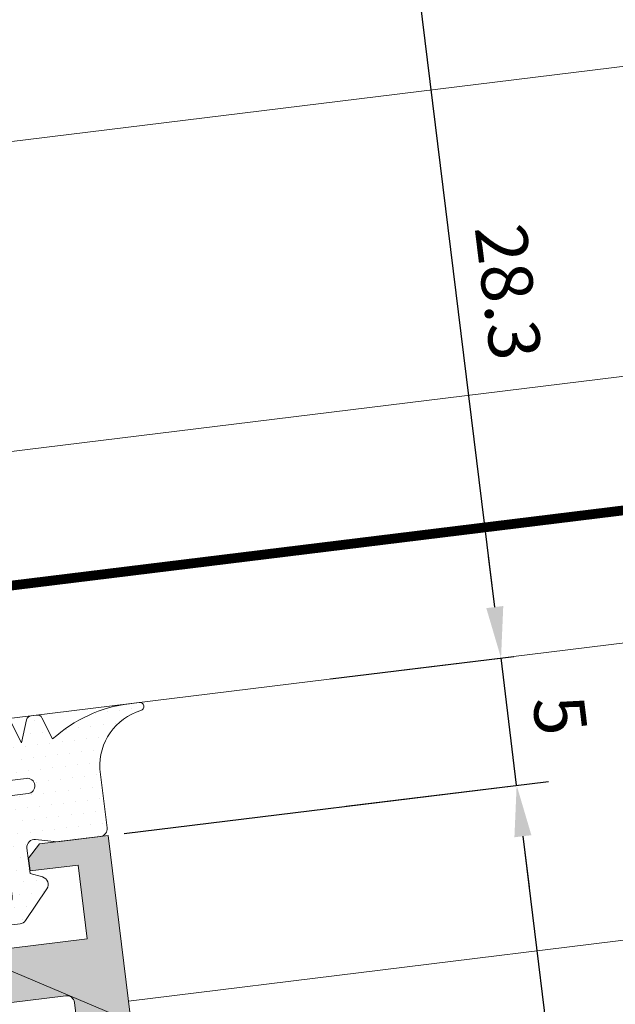
# Model space of a CAD drawing. Units: inches. Extents: x 19 to 2908, y -1017 to -66.
# Drawn here: x 139 to 162, y -524 to -486 of the extents above; entities that cross this region are included whole.
import ezdxf
from ezdxf import colors
from ezdxf.entities.mleader import LeaderData, LeaderLine
from ezdxf.math import Vec2, Vec3

# ---------------------------------------------------------------- set-up
doc = ezdxf.new("R2010")
doc.units = ezdxf.units.IN
doc.header["$MEASUREMENT"] = 0
for name, color, linetype, lineweight in [('0.25_C', 7, 'Continuous', 13), ('00_PERFILES', 7, 'Continuous', 13), ('cotas', 250, 'Continuous', 13), ('juntas', 7, 'Continuous', 15), ('perfiles', 7, 'Continuous', 15), ('Sombreado perfiles', 250, 'Continuous', 15), ('Vidrio', 7, 'Continuous', 15)]:
    doc.layers.add(name, color=color, linetype=linetype, lineweight=lineweight)
doc.styles.add('catalogos 2', font='arial.ttf', dxfattribs={"height": 2})
doc.styles.add('Catalogos 2.5', font='arial.ttf', dxfattribs={"height": 2.5})
doc.styles.get("Standard").update_dxf_attribs({"font": 'arial.ttf'})
doc.dimstyles.new('1-1', dxfattribs={"dimtxt": 2, "dimasz": 1.5, "dimexe": 0.5, "dimexo": 0.5, "dimgap": 1, "dimtad": 1, "dimzin": 0, "dimdsep": 46, "dimtxsty": 'catalogos 2', "dimcen": 0, "dimclrd": 256, "dimclre": 256, "dimclrt": 256, "dimadec": 0, "dimazin": 0, "dimtp": 0.2, "dimtm": 0.2, "dimtfac": 0.2, "dimtmove": 0, "dimatfit": 0, "dimfxl": 0, "dimtolj": 1, "dimtzin": 0, "dimarcsym": 0})
doc.dimstyles.new('ISO-25', dxfattribs={"dimtxt": 2.5, "dimasz": 2.5, "dimexe": 1.25, "dimexo": 0.625, "dimtad": 1, "dimtxsty": 'Standard', "dimcen": 2.5, "dimadec": 0, "dimazin": 0, "dimtfac": 1, "dimtmove": 0, "dimatfit": 3, "dimfxl": 0, "dimarcsym": 0})

# ---------------------------------------------------------------- blocks, each defined once
blk = doc.blocks.new('999001')
at = {"layer": 'juntas'}
h = blk.add_hatch(dxfattribs=at)
h.set_pattern_fill('DOTS', color=256, scale=0.3, angle=180, style=0)
h.set_pattern_definition([(180, (0, 0), (-0.238125, -0.4762499999999999), [0, -0.47625])])
h.paths.add_polyline_path([(7.499999986896, -7.56540430302266e-09), (6.667521938528814, -0.1923025696771659, -0.4823813502790929), (6.30000000000291, 0.0999999924360464), (6.300000000004729, 1.099999992433595), (6.765396304741586, 1.293938175722646, 0.5111399983601992), (6.876701682523001, 1.767341361227367), (5.898059809861519, 2.89648497186813, 0.2175057805732608), (5.671358127343197, 2.999999992433686), (3.828641872665958, 2.999999992433686, 0.2175057805732346), (3.601940190147881, 2.896484971868255), (2.623298317486005, 1.767341361227265, 0.5111399983599684), (2.734603695267007, 1.29393817572331), (3.200000000004366, 1.099999992433595), (3.200000000003911, 0.0999999924355991, -0.4823813502784108), (2.832478061477437, -0.1923025696773666), (2.000000013107637, -7.564949666694076e-09), (0.3000000013363096, 0, 0.4142135636768652), (0, -0.3000000000017328), (2.817301947288797e-12, -2.342042809214582, -0.3836033680591291), (-1.865207316935694, -4.679707890420319, 0.9208371868707398), (-1.838762219983883, -4.999999996217298), (-1.456822564474896, -4.999999996217298, 0.1532664477014244), (1.69000000000733, -3.999999996217297), (2.000840337031131, -4.867465724670473, 0.3166703203250506), (2.189117726763016, -4.999999996217298, 1.086841921817871), (2.603159662983217, -4.867465724670069), (2.914000000007035, -3.9999999962173), (3.224840337030898, -4.867465724670417, 0.3166703203246297), (3.413117726762266, -4.99999999621707, 1.086841921819701), (3.827159662983377, -4.867465724670297), (4.13800000000674, -3.999999996217298), (4.448840337030088, -4.867465724669791, 0.3166703203240988), (4.637117726761517, -4.999999996216843, 1.08684192181967), (5.051159662983082, -4.867465724670751), (5.362000000006901, -3.999999996217299), (5.672840337031255, -4.867465724670748, 0.3166703203251948), (5.861117726763041, -4.999999996217298, 1.086841921819438), (6.275159662983697, -4.867465724670069), (6.586000000007061, -3.999999996217297), (6.90024378361021, -4.868076746504213, 0.3157773360861567), (7.088301104845868, -4.99999999621707, 1.070698988244413), (7.495756216402697, -4.868076746504244), (7.810000000006767, -3.999999996217297, 0.1550696585220751), (10.99565938813071, -4.999999996217298), (11.33876221999207, -4.999999996217298, 0.9208371868670682), (11.36520731694515, -4.679707890420531, -0.3500591638469484), (9.50000000000773, -2.606291292538914), (9.500000000003638, -0.3000000037811011, 0.4142135629266618), (9.19999999943629, -3.781817303760704e-09)])
h.paths.add_polyline_path([(6.600000000003661, -2.00000000756404), (2.900000000003615, -2.00000000756404, 0.4142135623729841), (2.600000000003547, -2.300000007563995, 0.4335291785625591), (2.900000000003728, -2.600090322296751), (6.610438245136972, -2.599908672228274, 0.4040568740494251), (6.899999996035262, -2.300090324928988, 0.4143017523357185)], flags=16)
h.paths.add_polyline_path([(5.500000000003638, 0.2999999924334134, -0.4142135623726511), (5.200000000003456, -7.566313797724433e-09), (4.300000000003649, -7.566313797724433e-09, -0.4142135623734281), (4.000000000003638, 0.2999999924340386), (4.000000000005457, 1.899999992433948, -0.4142135623727618), (4.300000000005582, 2.199999992433732), (5.200000000005275, 2.199999992433732, -0.414213562373428), (5.500000000005457, 1.899999992433209)], flags=16)
for points in [[(9.50000000000773, -2.606291292538913), (9.500000000003638, -0.3000000037816335, 0.4142315798036401), (9.199981545514675, -4.349431037553586e-09), (7.499999986896, -7.56540430302266e-09), (6.667521938528807, -0.1923025696771674, -0.4823813502777354), (6.30000000000291, 0.09999999243473212), (6.300000000004729, 1.099999992433595), (6.765396304741444, 1.293938175722587, 0.5111399983601033), (6.876701682523162, 1.767341361227182), (5.898059809861479, 2.896484971868176, 0.2175057805730214), (5.67135812734341, 2.999999992433686), (3.828641872665685, 2.999999992433686, 0.2175057805733496), (3.601940190147616, 2.896484971867949), (2.623298317485933, 1.767341361227182, 0.511139998360585), (2.734603695267651, 1.293938175723042), (3.200000000004366, 1.099999992433595), (3.200000000003911, 0.0999999924349595, -0.4823813502776242), (2.832478061477559, -0.1923025696773948), (2.000000013107638, -7.564949555671774e-09), (0.3000000000029104, 0, 0.414213562373095), (0, -0.2999999999997272), (3.183231456205249e-12, -2.606291292894525, -0.3500591638033999), (-1.865207316936448, -4.679707890420445, 0.9208371868685173), (-1.838762219983892, -4.999999996217298), (-1.456822564474805, -4.999999996217298, 0.1532664477014202), (1.690000000007331, -3.999999996217298), (2.00084033703115, -4.867465724670524, 0.316670320324976), (2.189117726763016, -4.999999996217298), (2.414882273250896, -4.99999999621707, 0.316670320325576), (2.603159662983217, -4.867465724670069), (2.914000000007036, -3.999999996217298), (3.224840337030855, -4.867465724670296, 0.3166703203248052), (3.413117726762266, -4.99999999621707), (3.638882273251056, -4.999999996217298, 0.316670320325576), (3.827159662983377, -4.867465724670296), (4.138000000006741, -3.999999996217298), (4.448840337030106, -4.867465724669842, 0.3166703203240248), (4.637117726761517, -4.999999996216843), (4.862882273250307, -4.999999996217753, 0.3166703203259931), (5.051159662983082, -4.867465724670751), (5.362000000006901, -3.999999996217298), (5.672840337031175, -4.867465724670524, 0.3166703203255214), (5.861117726763041, -4.999999996217298), (6.086882273252286, -4.99999999621707, 0.3166703203244967), (6.275159662983697, -4.867465724670069), (6.586000000007061, -3.999999996217298), (6.900243783610222, -4.868076746504244, 0.3157773360861109), (7.088301104845868, -4.99999999621707), (7.30769889516705, -4.99999999621707, 0.3157773360859981), (7.495756216402697, -4.868076746504244), (7.810000000006767, -3.999999996217298, 0.1532664477014268), (10.95682256448299, -4.999999996217298), (11.33876221999208, -4.999999996217298, 0.9208371868685173), (11.36520731694463, -4.679707890420445, -0.3500591638468836)], [(5.500000000005457, 1.899999992433322, 0.4142135623733171), (5.200000000005275, 2.199999992433732), (4.300000000005639, 2.199999992433732, 0.4142135623725399), (4.000000000005457, 1.899999992434232), (4.000000000003638, 0.2999999924340955, 0.4142135623736501), (4.30000000000382, -7.566313797724433e-09), (5.200000000003456, -7.566313797724433e-09, 0.4142135623726511), (5.500000000003638, 0.2999999924334134)], [(2.600000000003547, -2.300000007563995), (2.600000000003547, -2.300000007563995, 0.4335291785625601), (2.900000000003729, -2.600090322296751), (6.589591103097405, -2.599909692831375, 0.4244148293615289), (6.899999996035262, -2.300090324928988), (6.900000000003615, -2.3000000101963, 0.4142135649430427), (6.600000000003661, -2.00000000756404), (2.900000000003729, -2.00000000756404, 0.414213562373095)]]:
    blk.add_lwpolyline(points, format="xyb", close=True, dxfattribs=at)
blk = doc.blocks.new('*D177')
at = {"layer": 'cotas', "color": 0, "lineweight": -2, "transparency": 16777216}
for p, q in [((143.0062096871859, -517.4773015267098), (159.564218794068, -515.4442336490948)), ((158.5672747913266, -517.5816626316339), (166.6715861277692, -583.5859817157811)), ((151.5979983972491, -587.4518052174222), (168.1560075041311, -585.4187373398073))]:
    blk.add_line(p, q, dxfattribs=at)
at = {"layer": 'cotas', "color": 0, "transparency": 16777216}
for points in [[(158.8981235085404, -517.5410395171655), (158.2364260741128, -517.6222857461023), (158.3235361045163, -515.5965703283513)], [(167.002434844983, -583.5453586013127), (166.3407374105554, -583.6266048302496), (166.9153248145795, -585.5710740190638)]]:
    blk.add_solid(points, dxfattribs=at)
at = {"layer": 'Defpoints', "color": 0, "transparency": 16777216}
for p in [(142.3858683424101, -517.553469866338), (166.9153248145795, -585.5710740190638), (150.9776570524732, -587.5279735570505)]:
    blk.add_point(p, dxfattribs=at)
at = {"layer": 'cotas', "color": 0, "transparency": 16777216, "insert": (164.4327229088203, -550.3611778565349), "char_height": 2, "attachment_point": 5, "rotation": 277.0000000000003, "style": 'catalogos 2'}
blk.add_mtext('70,5', dxfattribs=at)
blk = doc.blocks.new('*D174')
at = {"layer": 'cotas', "lineweight": -2, "transparency": 16777216}
for p, q in [((157.4702069615815, -508.6467621711936), (157.2264682747714, -506.6616698679109)), ((151.0600031098743, -511.4488558873405), (158.2102187242122, -510.5709198027737)), ((158.3235361045168, -515.5965703283523), (157.7139456483916, -510.6318544744763)), ((151.6695935659996, -516.4135717412165), (158.8198091803375, -515.5356356566498)), ((158.5672747913269, -517.5816626316349), (158.8110134781369, -519.5667549349176))]:
    blk.add_line(p, q, dxfattribs=at)
at = {"layer": 'cotas', "transparency": 16777216}
for points in [[(157.8010556787953, -508.6061390567253), (157.1393582443677, -508.687385285662), (157.7139456483916, -510.6318544744763)], [(158.8981235085407, -517.5410395171665), (158.2364260741131, -517.6222857461032), (158.3235361045168, -515.5965703283523)]]:
    blk.add_solid(points, dxfattribs=at)
at = {"layer": 'Defpoints', "color": 0, "transparency": 16777216}
for p in [(157.7139456483916, -510.6318544744763), (150.5637300340537, -511.509790559043), (151.1733204901789, -516.474506412919)]:
    blk.add_point(p, dxfattribs=at)
at = {"layer": 'cotas', "transparency": 16777216, "insert": (160.020759273728, -512.8683954515856), "char_height": 2, "attachment_point": 5, "rotation": 276.99999999999324, "style": 'catalogos 2'}
blk.add_mtext('\\A1;5', dxfattribs=at)
blk = doc.blocks.new('*D175')
at = {"layer": 'cotas', "lineweight": -2, "transparency": 16777216}
for p, q in [((150.4901010990583, -483.0486184157874), (154.7664348192456, -482.52355065768)), ((157.4704507011841, -508.6487472709989), (154.5139004302352, -484.5695776326652)), ((153.9341287436277, -511.0979726606863), (158.210462463815, -510.572904902579))]:
    blk.add_line(p, q, dxfattribs=at)
at = {"layer": 'cotas', "transparency": 16777216}
for points in [[(154.844749147449, -484.5289545181968), (154.1830517130215, -484.6102007471336), (154.270161743425, -482.5844853293826)], [(157.8012994183979, -508.6081241565305), (157.1396019839703, -508.6893703854673), (157.7141893879943, -510.6338395742815)]]:
    blk.add_solid(points, dxfattribs=at)
at = {"layer": 'Defpoints', "color": 0, "transparency": 16777216}
for p in [(154.270161743425, -482.5844853293826), (149.9938280232377, -483.1095530874899), (153.4378556678071, -511.1589073323889)]:
    blk.add_point(p, dxfattribs=at)
at = {"layer": 'cotas', "transparency": 16777216, "insert": (157.998933269301, -496.3627635883581), "char_height": 2, "attachment_point": 5, "rotation": 276.99999999999886, "style": 'catalogos 2'}
blk.add_mtext('\\A1;28.3', dxfattribs=at)
blk = doc.blocks.new('_Dot')
at = {"color": 0, "linetype": 'ByBlock', "lineweight": -2}
blk.add_line((-0.5, 0), (-1, 0), dxfattribs=at)
at = {"color": 0, "linetype": 'ByBlock', "const_width": 0.5}
blk.add_lwpolyline([(-0.25, 0, 1), (0.25, 0, 1)], format="xyb", close=True, dxfattribs=at)
blk = doc.blocks.new('*D176')
at = {"layer": 'cotas', "lineweight": -2, "transparency": 16777216}
blk.add_line((52.63767757689854, -472.277267927405), (52.63767757689843, -453.9882536300623), dxfattribs=at)
blk.add_arc((52.63767757689854, -472.7772679274051), 18.28901429734271, 13.26872132636133, 83.73127867363878, dxfattribs=at)
at = {"layer": 'cotas', "transparency": 16777216}
for points in [[(54.61645981812563, -454.9304435812317), (54.65291157303312, -454.2647742083381), (52.63767757689845, -454.4882536300624)], [(70.76658673112598, -468.5209497255503), (70.11032150823144, -468.6382544640037), (70.79036833503915, -470.5483977634606)]]:
    blk.add_solid(points, dxfattribs=at)
at = {"layer": 'Defpoints', "color": 0, "transparency": 16777216}
for p in [(203.3287922633035, -454.274725578666), (67.67993635369487, -462.3744560546324), (52.63767757689854, -472.7772679274051), (52.63767757689854, -472.7772679274051), (52.63767757689948, -652.1083339082904)]:
    blk.add_point(p, dxfattribs=at)
at = {"layer": 'cotas', "transparency": 16777216, "insert": (66.08158520885354, -457.5816946002404), "char_height": 2, "attachment_point": 5, "rotation": 318.5000000000001, "style": 'catalogos 2'}
blk.add_mtext('\\A1;.', dxfattribs=at)

msp = doc.modelspace()

# ---------------------------------------------------------------- hatches: boundary and pattern name
at = {"layer": 'Sombreado perfiles'}
h = msp.add_hatch(color=256, dxfattribs=at)
edge = h.paths.add_edge_path(flags=16)
edge.add_line((101.4914423099131, -591.4883460714984), (123.0842297103377, -588.8370851518671))
edge.add_arc((123.0077493533213, -588.2147047681392), 0.6270618686051304, 277.0055915272833, 376.9857102462569)
edge.add_line((123.6074573062829, -588.0315191840634), (122.995781387554, -586.0311380936155))
edge.add_arc((123.5695642411324, -585.8557150707825), 0.6000000000004141, 96.99999999999449, 196.9999999999239, ccw=False)
edge.add_line((123.4964426350894, -585.2601873797976), (125.4815349383721, -585.0164486929875))
edge.add_arc((125.5546565444151, -585.611976383972), 0.5999999999998293, -2.999999999956401, 96.99999999999932, ccw=False)
edge.add_line((126.153834265268, -585.6433779577173), (126.0443581950117, -587.7323053784753))
edge.add_arc((126.670429643686, -587.7651163927735), 0.6269306353213738, 176.9999999999393, 277.0000000000209)
edge.add_line((126.7468332685735, -588.3873739822081), (148.3396206673829, -585.7361130627764))
edge.add_arc((148.3030598643604, -585.438349217284), 0.3000000000001665, 277.0000000001683, 367.0000000000232)
edge.add_line((148.6008237098536, -585.4017884142622), (146.8702790335005, -571.3076330609547))
edge.add_line((146.8702790335005, -571.3076330609547), (144.7363052393434, -571.5696520962488))
edge.add_line((144.7363052393434, -571.5696520962488), (144.5535012242358, -570.0808328687867))
edge.add_line((144.5535012242358, -570.0808328687867), (146.6874750183929, -569.8188138334929))
edge.add_line((146.6874750183929, -569.8188138334929), (142.5561042769582, -536.1714992928532))
edge.add_line((142.5561042769582, -536.1714992928532), (140.4221300509312, -536.4335183811743))
edge.add_line((140.4221300509312, -536.4335183811743), (140.2393260358226, -534.9446991537122))
edge.add_line((140.2393260358226, -534.9446991537122), (142.3733002618505, -534.6826800653912))
edge.add_line((142.3733002618505, -534.6826800653912), (141.0692982874157, -524.0624362428284))
edge.add_arc((140.7715338529001, -524.0989977997663), 0.3000006765127177, 7.000129204146146, 97.00012920418396)
edge.add_line((140.7349722959621, -523.8012333652505), (93.88679662437289, -529.5534660441886))
edge.add_arc((93.92335683837018, -529.8512306435973), 0.3000006765133283, 96.99987079582169, 186.9998707957517)
edge.add_line((93.62559223896142, -529.8877908575942), (94.92959421339629, -540.5080346801572))
edge.add_line((94.92959421339629, -540.5080346801572), (97.06356843942513, -540.2460155918361))
edge.add_line((97.06356843942513, -540.2460155918361), (97.24637245453278, -541.7348348192982))
edge.add_line((97.24637245453278, -541.7348348192982), (95.11239822850484, -541.9968539076194))
edge.add_line((95.11239822850484, -541.9968539076192), (99.24376896993863, -575.6441684482586))
edge.add_line((99.24376896993863, -575.6441684482586), (101.3777431959675, -575.3821493599376))
edge.add_line((101.3777431959675, -575.3821493599376), (101.5605472110751, -576.8709685873996))
edge.add_line((101.5605472110751, -576.8709685873996), (99.42657298504719, -577.1329876757206))
edge.add_line((99.42657298504719, -577.1329876757206), (101.1571176613984, -591.2271430290273))
edge.add_arc((101.4548815068915, -591.1905822260055), 0.3000000000007604, 187.0000000000231, 276.9999999999853)
edge = h.paths.add_edge_path()
edge.add_line((90.77346845706097, -523.8906757234058), (99.3043224954231, -593.3689063382972))
edge.add_arc((99.80059557124378, -593.3079716665943), 0.5000000000000406, 187.0000000000185, 277.0000000000299)
edge.add_line((99.86153024294663, -593.8042447424152), (150.4813839766525, -587.5889082287529))
edge.add_arc((150.4204493049497, -587.0926351529329), 0.4999999999994904, 277.0000000000394, 367.000000000083)
edge.add_line((150.9167223807694, -587.0317004812296), (142.38586834241, -517.553469866338))
edge.add_line((142.38586834241, -517.5534698663378), (139.7159191944961, -517.8812984000974))
edge.add_line((139.7159191944961, -517.8812984000974), (139.2805807903783, -518.4385061476212))
edge.add_line((139.2805807903783, -518.4385061476214), (139.3415154620802, -518.9347792234416))
edge.add_line((139.3415154620802, -518.9347792234416), (141.2174276886803, -518.7044461644059))
edge.add_line((141.2174276886803, -518.7044461644059), (141.5708487845563, -521.5828300041685))
edge.add_line((141.5708487845563, -521.5828300041685), (137.6502914855732, -522.064213910619))
edge.add_line((137.6502914855732, -522.064213910619), (137.3890884431025, -522.3985385591332))
edge.add_line((137.3890884431025, -522.3985385591332), (137.0547637945879, -522.1373355166622))
edge.add_line((137.0547637945879, -522.137335516662), (133.1342064956048, -522.6187194231125))
edge.add_line((133.1342064956048, -522.6187194231125), (132.7807853997297, -519.7403355833499))
edge.add_line((132.7807853997297, -519.7403355833499), (136.2447714689592, -519.3150115748658))
edge.add_line((136.2447714689592, -519.3150115748658), (136.1838367972573, -518.8187384990451))
edge.add_line((136.1838367972573, -518.8187384990451), (135.6266290497338, -518.3834000949273))
edge.add_line((135.6266290497338, -518.3834000949273), (130.1775506772215, -519.0524627902212))
edge.add_arc((130.2141114802439, -519.3502266357132), 0.2999999999997152, 97.00000000017891, 187.0000000002814)
edge.add_line((129.9163476347517, -519.3867874387361), (130.0625908468378, -520.5778428207045))
edge.add_line((130.0625908468378, -520.5778428207047), (130.8566277681516, -520.4803473459806))
edge.add_arc((130.917209612448, -520.9770720202866), 0.5004053975757239, 7.046398723111793, 96.95360127681022, ccw=False)
edge.add_line((131.4138355156742, -520.9156857500989), (131.4625832530351, -521.3127042107551))
edge.add_arc((129.9737640255739, -521.4955082258632), 1.499999999999219, -82.99999999996481, 7.000000000022794, ccw=False)
edge.add_line((130.1565680406825, -522.9843274533246), (126.8811657402607, -523.3864962865655))
edge.add_line((126.8811657402607, -523.3864962865655), (126.6199626977891, -523.7208209350797))
edge.add_line((126.6199626977891, -523.7208209350795), (126.2856380492744, -523.4596178926067))
edge.add_line((126.2856380492744, -523.4596178926067), (123.0102357488618, -523.8617867258442))
edge.add_arc((122.8883664054561, -522.8692405742026), 1.000000000000222, 186.9999999999991, 277.0000000000307, ccw=False)
edge.add_line((121.8958202538147, -522.9911099176079), (120.2627710521879, -509.6909914856119))
edge.add_line((120.2627710521879, -509.6909914856119), (118.5754415522192, -509.8981694973641))
edge.add_line((118.5754415522192, -509.8981694973641), (117.5306304706833, -511.235466698399))
edge.add_line((117.5306304706833, -511.2354666983988), (117.6501095330536, -512.2085455732354))
edge.add_arc((117.9478730807809, -512.171984806776), 0.2999996999986208, 186.9999999998157, 247.0000000001806)
edge.add_line((117.8306538594547, -512.4481359866595), (117.9900898174988, -512.5158125356465))
edge.add_arc((117.911943669948, -512.6999133222371), 0.1999998000004013, -53.000000000287116, 67.00000000030781, ccw=False)
edge.add_line((118.0323065542148, -512.8596402645203), (117.8939789645297, -512.9638775799681))
edge.add_arc((118.0745232909298, -513.2034679933913), 0.2999996999992979, 126.9999999998828, 186.9999999999239)
edge.add_line((117.7767597432016, -513.2400287598516), (117.8694743511837, -513.9951286461901))
edge.add_arc((118.167237898911, -513.9585678797312), 0.2999996999985376, 186.9999999996864, 246.9999999999613)
edge.add_line((118.0500186775839, -514.2347190596142), (118.2094546356279, -514.3023956086013))
edge.add_arc((118.1313084880771, -514.4864963951914), 0.1999998000005059, -53.000000000287116, 67.00000000032048, ccw=False)
edge.add_line((118.2516713723439, -514.6462233374746), (118.1133437826588, -514.7504606529224))
edge.add_arc((118.293888109059, -514.990051066346), 0.2999996999994795, 126.9999999998567, 186.9999999999239)
edge.add_line((117.9961245613308, -515.0266118328063), (118.0888391693129, -515.7817117191444))
edge.add_arc((118.3866027170402, -515.7451509526854), 0.2999996999985515, 186.999999999708, 246.9999999999444)
edge.add_line((118.2693834957131, -516.021302132568), (118.4288194537571, -516.0889786815553))
edge.add_arc((118.3506733062063, -516.2730794681456), 0.1999998000002966, -53.00000000026739, 67.00000000029507, ccw=False)
edge.add_line((118.4710361904731, -516.4328064104284), (118.332708600788, -516.5370437258764))
edge.add_arc((118.5132529271882, -516.7766341392999), 0.2999996999993887, 126.9999999998698, 186.9999999999023)
edge.add_line((118.21548937946, -516.8131949057602), (118.3082039874421, -517.5682947920986))
edge.add_arc((118.6059675351703, -517.5317340256393), 0.2999996999995374, 186.9999999998161, 247.0000000000207)
edge.add_line((118.4887483138432, -517.8078852055228), (118.6481842718863, -517.8755617545098))
edge.add_arc((118.5700381243355, -518.0596625410999), 0.1999998000002966, -53.000000000287116, 67.00000000029507, ccw=False)
edge.add_line((118.6904010086023, -518.2193894833831), (118.5520734189172, -518.3236267988309))
edge.add_arc((118.7326177453174, -518.5632172122537), 0.2999996999986624, 126.9999999999743, 187.0000000000959)
edge.add_line((118.4348541975901, -518.5997779787149), (118.5275688055713, -519.354877865052))
edge.add_arc((118.8253323532995, -519.3183170985922), 0.2999996999995374, 186.9999999998161, 247.0000000000122)
edge.add_line((118.7081131319724, -519.5944682784757), (118.8675490900155, -519.6621448274627))
edge.add_arc((118.7894029424647, -519.8462456140533), 0.1999998000006106, -53.00000000003968, 67.00000000033327, ccw=False)
edge.add_line((118.9097658267324, -520.0059725563365), (118.7714382370464, -520.1102098717845))
edge.add_arc((118.9519825634466, -520.349800285208), 0.2999996999993887, 126.9999999998698, 186.9999999999023)
edge.add_line((118.6542190157184, -520.3863610516682), (118.7469336237004, -521.1414609380067))
edge.add_arc((119.0446971714287, -521.1049001715469), 0.2999996999995235, 186.9999999997945, 247.0000000000122)
edge.add_line((118.9274779501015, -521.3810513514306), (119.0869139081447, -521.4487279004177))
edge.add_arc((119.0087677605939, -521.6328286870082), 0.1999998000006106, -53.00000000002012, 67.00000000033327, ccw=False)
edge.add_line((119.1291306448616, -521.7925556292912), (118.9908030551755, -521.896792944739))
edge.add_arc((119.1716030975372, -522.1364953537532), 0.3002430685381711, 127.0261101553901, 187.2648397232056)
edge.add_line((118.8737703111115, -522.1744628600618), (118.9443150065204, -522.749003298125))
edge.add_arc((117.3697523843816, -522.9566891937768), 1.58820051702834, -79.81875709926709, 7.51397763124038, ccw=False)
edge.add_line((117.6504867285062, -524.5198811558589), (116.4594309495192, -524.6661244166926))
edge.add_arc((116.3536559211893, -523.0814501518453), 1.588200517027852, 186.4860223687433, 273.8187570992587, ccw=False)
edge.add_line((114.7756207726093, -523.2608545891742), (114.5952067938547, -521.7915039279421))
edge.add_arc((114.2974432461283, -521.8280646944027), 0.2999996999978427, 7.000000000030854, 67.000000000315)
edge.add_line((114.4146624674536, -521.5519135145194), (114.2552265094105, -521.4842369655323))
edge.add_arc((114.3333726569622, -521.3001361789422), 0.1999998000005473, 126.99999999963461, 247.00000000004252, ccw=False)
edge.add_line((114.2130097726954, -521.1404092366586), (114.3513373623814, -521.0361719212108))
edge.add_arc((114.1707930359803, -520.7965815077887), 0.2999996999988466, 307.0000000001653, 367.0000000003545)
edge.add_line((114.4685565837076, -520.7600207413261), (114.3758419757255, -520.0049208549876))
edge.add_arc((114.0780784279982, -520.0414816214484), 0.2999996999987454, 7.000000000009685, 67.00000000016361)
edge.add_line((114.1952976493244, -519.7653304415649), (114.0358616912804, -519.6976538925778))
edge.add_arc((114.1140078388321, -519.5135531059877), 0.199999800000338, 126.9999999994069, 247.0000000000171, ccw=False)
edge.add_line((113.9936449545662, -519.3538261637041), (114.1319725442522, -519.249588848256))
edge.add_arc((113.9514282178511, -519.0099984348349), 0.2999996999981202, 307.0000000002698, 367.000000000505)
edge.add_line((114.2491917655775, -518.9734376683718), (114.1564771575963, -518.2183377820347))
edge.add_arc((113.858713609869, -518.254898548495), 0.2999996999987316, 6.999999999988134, 67.00000000016361)
edge.add_line((113.9759328311952, -517.9787473686115), (113.8164968731512, -517.9110708196245))
edge.add_arc((113.8946430207029, -517.7269700330348), 0.1999998000002334, 126.9999999994069, 247.0000000000044, ccw=False)
edge.add_line((113.774280136437, -517.5672430907507), (113.912607726123, -517.4630057753027))
edge.add_arc((113.7320633997219, -517.2234153618806), 0.2999996999988466, 307.0000000001653, 367.0000000003545)
edge.add_line((114.0298269474492, -517.1868545954185), (113.9371123394671, -516.43175470908))
edge.add_arc((113.6393487917398, -516.4683154755403), 0.2999996999987316, 6.999999999988134, 67.00000000016361)
edge.add_line((113.756568013066, -516.1921642956568), (113.597132055022, -516.1244877466697))
edge.add_arc((113.6752782025737, -515.9403869600801), 0.199999800000338, 126.99999999938731, 247.0000000000171, ccw=False)
edge.add_line((113.5549153183078, -515.780660017796), (113.693242907993, -515.6764227023482))
edge.add_arc((113.5126985815928, -515.4368322889245), 0.2999996999995703, 306.9999999998436, 367.0000000000317)
edge.add_line((113.810462129321, -515.4002715224638), (113.717747521338, -514.6451716361257))
edge.add_arc((113.4199839736107, -514.6817324025865), 0.2999996999987454, 7.000000000009685, 67.00000000016361)
edge.add_line((113.5372031949369, -514.405581222703), (113.3777672368929, -514.3379046737159))
edge.add_arc((113.4559133844446, -514.1538038871258), 0.1999998000002334, 126.9999999994069, 247.0000000000044, ccw=False)
edge.add_line((113.3355505001787, -513.9940769448422), (113.4738780898638, -513.8898396293944))
edge.add_arc((113.2933337634636, -513.6502492159716), 0.2999996999989348, 306.9999999999351, 367.0000000002252)
edge.add_line((113.5910973111909, -513.6136884495095), (113.4983827032088, -512.8585885631712))
edge.add_arc((113.2006191554806, -512.8951493296327), 0.2999996999997174, 7.00000000009627, 67.00000000023147)
edge.add_line((113.3178383768068, -512.6189981497482), (113.1584024187637, -512.5513216007612))
edge.add_arc((113.2365485663145, -512.3672208141711), 0.1999998000000873, 126.99999999944609, 247.0000000002696, ccw=False)
edge.add_line((113.1161856820486, -512.2074938718874), (113.2545132717337, -512.1032565564394))
edge.add_arc((113.0739689453335, -511.8636661430169), 0.299999699998844, 306.9999999999482, 367.0000000002036)
edge.add_line((113.3717324930608, -511.8271053765552), (113.361935791007, -511.7473176411786))
edge.add_line((113.361935791007, -511.7473176411786), (112.0246390357365, -510.7025069079123))
edge.add_line((112.0246390357365, -510.7025069079123), (110.3373095357715, -510.909684919664))
edge.add_line((110.3373095357715, -510.9096849196635), (111.9703587374011, -524.2098033516613))
edge.add_arc((110.9778125857597, -524.3316726950666), 1.000000000000054, -83.00000000002098, 7.0000000000056275, ccw=False)
edge.add_line((111.0996819291645, -525.3242188467082), (107.8242796287509, -525.7263876799436))
edge.add_line((107.8242796287509, -525.7263876799436), (107.5630765862793, -526.0607123284581))
edge.add_line((107.5630765862793, -526.0607123284581), (107.2287519377637, -525.7995092859862))
edge.add_line((107.2287519377637, -525.7995092859862), (103.953349637351, -526.2016781192212))
edge.add_arc((103.7705456222443, -524.7128588917594), 1.499999999999716, 186.9999999999927, 276.9999999999635, ccw=False)
edge.add_line((102.2817263947823, -524.8956629068671), (102.2329786574196, -524.4986444462102))
edge.add_arc((102.7292517332403, -524.4377097745073), 0.5000000000000269, 97.00000000003467, 187.0000000000056, ccw=False)
edge.add_line((102.6683170615374, -523.9414366986869), (103.4623539828513, -523.8439412239625))
edge.add_line((103.4623539828513, -523.8439412239625), (103.316110770766, -522.6528858419942))
edge.add_arc((103.0183469252738, -522.6894466450144), 0.2999999999996361, 6.999999999699509, 96.99999999983412)
edge.add_line((102.9817861222532, -522.3916827995222), (97.53270774973907, -523.0607454948172))
edge.add_line((97.53270774973907, -523.0607454948172), (97.09736934562034, -523.6179532423398))
edge.add_line((97.09736934562034, -523.6179532423398), (97.15830401732319, -524.1142263181605))
edge.add_line((97.15830401732319, -524.1142263181605), (100.6222900865528, -523.688902309676))
edge.add_line((100.6222900865528, -523.6889023096762), (100.9757111824279, -526.567286149439))
edge.add_line((100.9757111824279, -526.567286149439), (97.05515388344475, -527.0486700558893))
edge.add_line((97.05515388344475, -527.0486700558893), (96.79395084097496, -527.3829947044035))
edge.add_line((96.79395084097496, -527.3829947044035), (96.45962619246029, -527.1217916619323))
edge.add_line((96.45962619246029, -527.1217916619323), (92.53906889347354, -527.6031755683832))
edge.add_line((92.53906889347354, -527.6031755683832), (92.18564779760209, -524.72479172862))
edge.add_line((92.18564779760209, -524.72479172862), (94.0615600242013, -524.4944586695847))
edge.add_line((94.0615600242013, -524.4944586695847), (94.00062535250026, -523.9981855937642))
edge.add_line((94.00062535250026, -523.9981855937642), (93.44341760497491, -523.5628471896457))
edge.add_line((93.44341760497491, -523.5628471896457), (90.77346845706097, -523.8906757234058))

# ---------------------------------------------------------------- linework, layer by layer
at = {"layer": '0.25_C', "const_width": 0.3799999999999999}
msp.add_lwpolyline([(126.2635652405174, -509.3249502155536), (190.6904455547901, -501.414324005822)], dxfattribs=at)
at = {"layer": '00_PERFILES'}
msp.add_line((192.7176202146807, -517.9243367059776), (143.1782628141514, -524.0070049518131), dxfattribs=at)
at = {"layer": 'perfiles'}
msp.add_lwpolyline([(150.9167223807694, -587.0317004812296), (142.38586834241, -517.5534698663378), (139.7159191944961, -517.8812984000974), (139.2805807903783, -518.4385061476214), (139.3415154620802, -518.9347792234416), (141.2174276886803, -518.7044461644059), (141.5708487845563, -521.5828300041685), (137.6502914855732, -522.064213910619)], dxfattribs=at)
msp.add_lwpolyline([(146.6874750183929, -569.8188138334929), (142.5561042769582, -536.1714992928532), (140.4221300509312, -536.4335183811743), (140.2393260358226, -534.9446991537122), (142.3733002618505, -534.6826800653912), (141.0692982874157, -524.0624362428284, 0.414213562373095), (140.7349722959621, -523.8012333652505), (93.88679662437289, -529.5534660441886, 0.414213562373095), (93.62559223896142, -529.8877908575942), (94.92959421339629, -540.5080346801572), (97.06356843942513, -540.2460155918361), (97.24637245453278, -541.7348348192982), (95.11239822850484, -541.9968539076192), (99.24376896993863, -575.6441684482586)], format="xyb", dxfattribs=at)
at = {"layer": 'Vidrio'}
for points in [[(187.8642954812249, -478.397178749259), (124.3790652598404, -486.1921848658117), (123.5083884516043, -487.3066003608578), (124.1177351686301, -492.2693311190646), (188.5955115416555, -484.3524556591074)], [(190.6904455548124, -501.414324006003), (126.2126691817643, -509.3311994657793), (125.5801672894927, -504.1798849387606), (190.0579436625171, -496.2630094788027)], [(190.6904455548124, -501.414324006003), (126.2126691817643, -509.3311994657793), (126.7159895703821, -513.4304150749422), (127.8304050654283, -514.3010918831787), (191.3156352868127, -506.5060857666261)]]:
    msp.add_lwpolyline(points, dxfattribs=at)

# ---------------------------------------------------------------- block references
at = {"rotation": 187}
msp.add_blockref('999001', (142.385868342411, -517.5534698663423), dxfattribs=at)

# ---------------------------------------------------------------- dimensions: what is measured, and where the dimension line sits
at = {"layer": 'cotas'}
dim = msp.add_angular_dim_2l(base=(67.67993635369487, -462.3744560546324), line1=((52.63767757689857, -472.7772679274051), (203.3287922633035, -454.274725578666)), line2=((52.63767757689948, -652.1083339082904), (52.63767757689857, -472.7772679274051)), text='.', dimstyle='1-1', override={"dimasz": 2, "dimdec": 0}, dxfattribs=at)
dim.commit()
dim.dimension.update_dxf_attribs({"geometry": '*D176', "text_midpoint": (66.0815852088536, -457.5816946002404)})
for p1, p2, distance, dimstyle, override, picture, middle in [((153.4378556678071, -511.1589073323889), (149.9938280232377, -483.10955308749), -4.308448240029682, '1-1', {"dimasz": 2, "dimdec": 1}, '*D175', (157.998933269301, -496.3627635883581)), ((142.38586834241, -517.5534698663378), (150.9776570524732, -587.5279735570502), 16.057356865220807, 'ISO-25', {"dimtxt": 2, "dimasz": 2, "dimtxsty": 'catalogos 2'}, '*D177', (164.4327229088203, -550.3611778565349))]:
    dim = msp.add_aligned_dim(p1=p1, p2=p2, distance=distance, dimstyle=dimstyle, override=override, dxfattribs=at)
    dim.commit()
    dim.dimension.update_dxf_attribs({"geometry": picture, "text_midpoint": middle})
dim = msp.add_linear_dim(base=(157.7139456483916, -510.6318544744763), p1=(151.1733204901789, -516.4745064129188), p2=(150.5637300340536, -511.5097905590428), angle=96.9999999999936, dimstyle='1-1', override={"dimasz": 2, "dimdec": 0}, dxfattribs=at)
dim.commit()
dim.dimension.update_dxf_attribs({"geometry": '*D174', "text_midpoint": (158.0187408764542, -513.1142124014142), "dimtype": 161})

# ---------------------------------------------------------------- leaders
ml = msp.add_multileader_mtext('Standard', dxfattribs=at)
ml.set_content('COR-9841', color=256, style='Catalogos 2.5')
ml.set_leader_properties(color=7, linetype='ByLayer', lineweight=-1)
ml.set_arrow_properties(name='DOT')
ml.build(insert=Vec2(0, 0))
ml.multileader.update_dxf_attribs({"arrow_head_size": 1})
ctx = ml.context
ctx.base_point, ctx.char_height, ctx.arrow_head_size, ctx.landing_gap_size, ctx.plane_origin = Vec3(136.4734695210937, -471.9821758446792), 2.5, 1, 2.185, Vec3(160.2997610862744, -464.8083639730771)
notes = []
notes.append((ctx, [(0, (1, 1, 0), (130.1784660491126, -471.9821758446792), (1, 0), 6.295003471981147, [(0, [(120.0168470598278, -501.6808351038908)], 0, [])])]))
ctx.mtext.insert, ctx.mtext.width, ctx.mtext.defined_height, ctx.mtext.flow_direction = Vec3(138.6584695210936, -470.7108593371759), 33.08829906652318, 18.25203711606082, 5
ml = msp.add_multileader_mtext('Standard', dxfattribs=at)
ml.set_content('999064', color=256, style='Catalogos 2.5')
ml.set_leader_properties(color=7, linetype='ByLayer', lineweight=-1)
ml.set_arrow_properties(name='DOT')
ml.build(insert=Vec2(0, 0))
ml.multileader.update_dxf_attribs({"arrow_head_size": 1})
ctx = ml.context
ctx.base_point, ctx.char_height, ctx.arrow_head_size, ctx.landing_gap_size, ctx.plane_origin = Vec3(169.1391441881809, -528.9017536656957), 2.5, 1, 2.185, Vec3(148.2575738308574, -542.992488545955)
notes.append((ctx, [(0, (1, 1, 0), (152.9736497976214, -528.9017536656957), (1, 0), 16.16549439055953, [(0, [(126.0769257947345, -517.5440432265896)], 0, [])])]))
ctx.mtext.insert, ctx.mtext.width, ctx.mtext.defined_height, ctx.mtext.flow_direction = Vec3(171.324144188181, -527.6304371581922), 22.79279706118723, 2.484370916230546, 5
ml = msp.add_multileader_mtext('Standard', dxfattribs=at)
ml.set_content('999037', color=256, style='Catalogos 2.5')
ml.set_leader_properties(color=7, linetype='ByLayer', lineweight=-1)
ml.set_arrow_properties(name='DOT')
ml.build(insert=Vec2(0, 0))
ml.multileader.update_dxf_attribs({"arrow_head_size": 1})
ctx = ml.context
ctx.base_point, ctx.char_height, ctx.arrow_head_size, ctx.landing_gap_size, ctx.plane_origin = Vec3(169.1391441881811, -533.3336918361365), 2.5, 1, 2.185, Vec3(148.2575738308574, -547.4244267163958)
notes.append((ctx, [(0, (1, 1, 0), (151.115933796797, -533.3336918361365), (1, 0), 18.02321039138408, [(0, [(123.529685559512, -521.9999747407383)], 0, [])])]))
ctx.mtext.insert, ctx.mtext.width, ctx.mtext.defined_height, ctx.mtext.flow_direction = Vec3(171.324144188181, -532.0615226683329), 22.79279706118723, 2.484370916230546, 5
for ctx, leaders in notes:
    for number, flags, end, landing, length, lines in leaders:
        leader = LeaderData()
        leader.index, (leader.has_last_leader_line, leader.has_dogleg_vector, leader.attachment_direction) = number, flags
        leader.last_leader_point, leader.dogleg_vector, leader.dogleg_length = Vec3(end), Vec3(landing), length
        for number, points, colour, breaks in lines:
            line = LeaderLine()
            line.index, line.vertices, line.color, line.breaks = number, Vec3.list(points), colors.encode_raw_color(colour), breaks
            leader.lines.append(line)
        ctx.leaders.append(leader)

doc.saveas('drawing.dxf')
